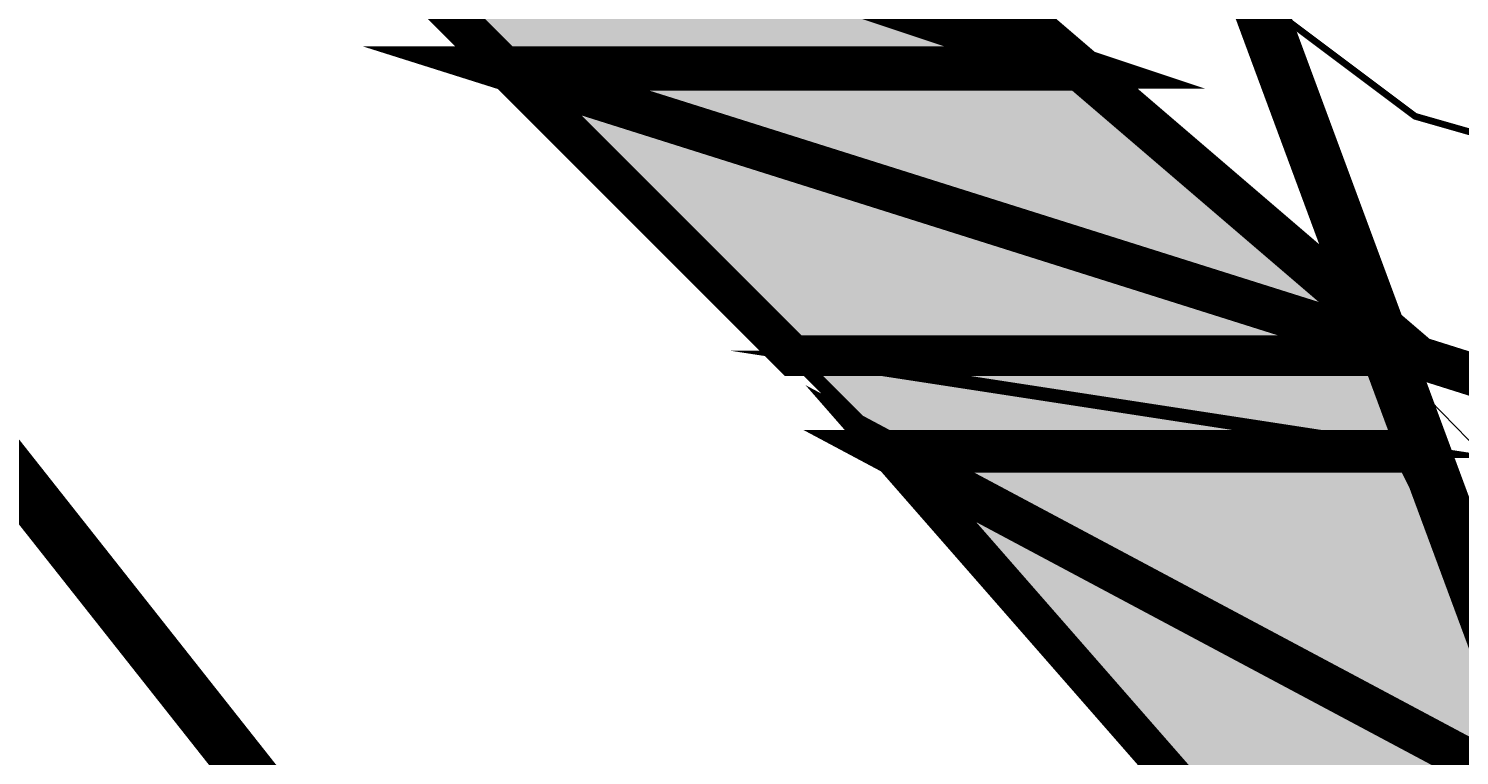
# Model space of a CAD drawing. Units: millimetres. Extents: x -661 to 4926, y -2154 to 3687.
# Drawn here: x 2917 to 2958, y 2661 to 2681 of the extents above; entities that cross this region are included whole.
import ezdxf

# ---------------------------------------------------------------- set-up
doc = ezdxf.new("R2010")
doc.units = ezdxf.units.MM
doc.header["$MEASUREMENT"] = 0
doc.linetypes.add('atContinuous2', pattern=[0])
doc.layers.add('at_Entity', color=7, linetype='Continuous')
doc.layers.add('at_Solid', color=7, linetype='Continuous')
doc.styles.get("Standard").update_dxf_attribs({"font": 'txt', "height": 1})
doc.dimstyles.get("Standard").update_dxf_attribs({"dimtxt": 0.18, "dimasz": 0.18, "dimexe": 0.18, "dimexo": 0.0625, "dimgap": 0.09, "dimtad": 0, "dimtih": 1, "dimtoh": 1, "dimdec": 4, "dimzin": 0, "dimdsep": 46, "dimtxsty": 'Standard', "dimcen": 0.09, "dimadec": 0, "dimazin": 0, "dimtfac": 1, "dimtdec": 4, "dimtofl": 0, "dimtmove": 0, "dimatfit": 3, "dimfxl": 1, "dimtolj": 1, "dimtzin": 0, "dimarcsym": 0})

# ---------------------------------------------------------------- blocks, each defined once
blk = doc.blocks.new('_ArchTick')
at = {"color": 0, "linetype": 'ByBlock', "const_width": 0.15}
blk.add_lwpolyline([(-0.5, -0.5), (0.5, 0.5)], dxfattribs=at)
blk = doc.blocks.new('*D17')
at = {"color": 0, "lineweight": -2, "transparency": 16777216}
for p, q in [((1779.678, 2594.35), (1779.678, 3105.198)), ((1779.678, 3105.018), (3379.678, 3105.018)), ((3379.678, 2594.35), (3379.678, 3105.198))]:
    blk.add_line(p, q, dxfattribs=at)
at = {"layer": 'Defpoints', "color": 0, "transparency": 16777216}
for p in [(3379.678, 3105.018), (1779.678, 2594.288), (3379.678, 2594.288)]:
    blk.add_point(p, dxfattribs=at)
at = {"color": 0, "lineweight": -2, "transparency": 16777216, "xscale": 18, "yscale": 18, "zscale": 18, "rotation": 180}
blk.add_blockref('_ArchTick', (1779.678, 3105.018), dxfattribs=at)
at = {"color": 0, "lineweight": -2, "transparency": 16777216, "xscale": 18, "yscale": 18, "zscale": 18}
blk.add_blockref('_ArchTick', (3379.678, 3105.018), dxfattribs=at)
at = {"color": 0, "lineweight": 15, "transparency": 16777216, "insert": (2579.678, 3117.608), "char_height": 1, "attachment_point": 5}
blk.add_mtext('\\A1;{\\fTahoma|b0|i0|c0|p34;\\H25x; }', dxfattribs=at)

msp = doc.modelspace()

# ---------------------------------------------------------------- hatches: boundary and pattern name
at = {"layer": 'at_Solid', "lineweight": 15}
h = msp.add_hatch(color=256, dxfattribs=at)
h.paths.add_polyline_path([(2937.35759, 2688.28601), (2922.43257, 2688.28601), (2946.85523, 2680.14521)], flags=17)
h.paths.add_polyline_path([(2922.43257, 2688.28601), (2946.85523, 2680.14521), (2930.5735, 2680.14521)], flags=17)
h = msp.add_hatch(color=256, dxfattribs=at)
h.paths.add_polyline_path([(2946.85523, 2680.14521), (2930.5735, 2680.14521), (2956.35288, 2672.00441)], flags=17)
h.paths.add_polyline_path([(2930.5735, 2680.14521), (2956.35288, 2672.00441), (2938.7143, 2672.00441)], flags=17)
h = msp.add_hatch(color=256, dxfattribs=at)
h.paths.add_polyline_path([(2956.35288, 2672.00441), (2938.7143, 2672.00441), (2956.35288, 2669.29071)], flags=17)
h.paths.add_polyline_path([(2938.7143, 2672.00441), (2956.35288, 2669.29071), (2941.42798, 2669.29071)], flags=17)
h = msp.add_hatch(color=256, dxfattribs=at)
h.paths.add_polyline_path([(2956.35288, 2669.29071), (2941.42798, 2669.29071), (2961.78012, 2658.43623)], flags=17)
h.paths.add_polyline_path([(2941.42798, 2669.29071), (2961.78012, 2658.43623), (2950.92564, 2658.43623)], flags=17)

# ---------------------------------------------------------------- linework, layer by layer
at = {"layer": 'at_Entity', "linetype": 'atContinuous2', "lineweight": 15}
for p, q in [((2922.43257, 2688.28601), (2946.85523, 2680.14521)), ((2922.43257, 2688.28601), (2946.85523, 2680.14521)), ((2930.5735, 2680.14521), (2922.43257, 2688.28601)), ((2946.85523, 2680.14521), (2937.35759, 2688.28601)), ((2946.85523, 2680.14521), (2930.5735, 2680.14521)), ((2946.85523, 2680.14521), (2930.5735, 2680.14521)), ((2930.5735, 2680.14521), (2946.85523, 2680.14521)), ((2930.5735, 2680.14521), (2946.85523, 2680.14521)), ((2946.85523, 2680.14521), (2930.5735, 2680.14521)), ((2930.5735, 2680.14521), (2930.5735, 2680.14521)), ((2946.85523, 2680.14521), (2930.5735, 2680.14521)), ((2930.5735, 2680.14521), (2956.35288, 2672.00441)), ((2930.5735, 2680.14521), (2956.35288, 2672.00441)), ((2938.7143, 2672.00441), (2930.5735, 2680.14521)), ((2946.85523, 2680.14521), (2946.85523, 2680.14521)), ((2956.35288, 2672.00441), (2946.85523, 2680.14521)), ((2956.35288, 2672.00441), (2938.7143, 2672.00441)), ((2956.35288, 2672.00441), (2938.7143, 2672.00441)), ((2938.7143, 2672.00441), (2956.35288, 2669.29071)), ((2938.7143, 2672.00441), (2956.35288, 2669.29071)), ((2941.42798, 2669.29071), (2938.7143, 2672.00441)), ((2956.35288, 2669.29071), (2956.35288, 2672.00441)), ((2956.35288, 2669.29071), (2941.42798, 2669.29071)), ((2956.35288, 2669.29071), (2941.42798, 2669.29071)), ((2941.42798, 2669.29071), (2961.78012, 2658.43623)), ((2941.42798, 2669.29071), (2961.78012, 2658.43623)), ((2950.92564, 2658.43623), (2941.42798, 2669.29071)), ((2961.78012, 2658.43623), (2956.35288, 2669.29071))]:
    msp.add_line(p, q, dxfattribs=at)
at = {"layer": 'at_Entity', "lineweight": 15}
for points in [[(3009.26861, 2503.75967, 1.49673, 1.49673, 0), (2999.77092, 2541.75043, 1.49673, 1.49673, 0), (2988.91642, 2578.38437, 1.49673, 1.49673, 0), (2976.70511, 2615.0183, 1.49673, 1.49673, 0), (2963.13698, 2651.65225, 1.49673, 1.49673, 0), (2949.56886, 2688.28618, 1.49673, 1.49673, 0), (2934.64392, 2723.56331, 1.49673, 1.49673, 0), (2919.71898, 2760.19725, 1.49673, 1.49673, 0), (2903.43723, 2795.47439, 1.49673, 1.49673, 0), (2887.15548, 2829.39471, 1.49673, 1.49673, 0)], [(3003.84137, 2505.11652, 1.49673, 1.49673, 0), (2925.9942, 2656.74024, 1.49673, 1.49673, 0), (2820.67162, 2790.04696, 1.49673, 1.49673, 0)], [(2877.65784, 2718.13599, 0.19188, 0.19188, 0), (2883.08509, 2714.06555, 0.19188, 0.19188, 0), (2889.86915, 2712.70874, 0.19188, 0.19188, 0), (2888.51234, 2704.56787, 0.19188, 0.19188, 0), (2888.51234, 2695.07018, 0.19188, 0.19188, 0), (2895.2964, 2692.35655, 0.19188, 0.19188, 0), (2899.36684, 2700.49743, 0.19188, 0.19188, 0), (2908.86452, 2704.56787, 0.19188, 0.19188, 0), (2912.93496, 2700.49743, 0.19188, 0.19188, 0), (2914.29177, 2696.42699, 0.19188, 0.19188, 0), (2922.43265, 2695.07018, 0.19188, 0.19188, 0), (2929.21671, 2699.14062, 0.19188, 0.19188, 0), (2934.64396, 2699.14062, 0.19188, 0.19188, 0), (2936.00078, 2692.35655, 0.19188, 0.19188, 0), (2936.00078, 2688.28612, 0.19188, 0.19188, 0), (2942.78484, 2685.57249, 0.19188, 0.19188, 0), (2944.14165, 2682.85887, 0.19188, 0.19188, 0), (2950.92571, 2682.85887, 0.19188, 0.19188, 0), (2956.35296, 2678.78843, 0.19188, 0.19188, 0), (2965.85065, 2676.0748, 0.19188, 0.19188, 0)], [(2937.35759, 2688.28601, 1.25091, 1.25091, 0), (2922.43257, 2688.28601, 1.25091, 1.25091, 0), (2946.85523, 2680.14521, 1.25091, 1.25091, 0), (2937.35759, 2688.28601, 1.25091, 1.25091, 0)], [(2922.43257, 2688.28601, 1.15129, 1.15129, 0), (2946.85523, 2680.14521, 1.15129, 1.15129, 0), (2930.5735, 2680.14521, 1.15129, 1.15129, 0), (2922.43257, 2688.28601, 1.15129, 1.15129, 0)], [(2946.85523, 2680.14521, 1.25091, 1.25091, 0), (2930.5735, 2680.14521, 1.25091, 1.25091, 0), (2956.35288, 2672.00441, 1.25091, 1.25091, 0), (2946.85523, 2680.14521, 1.25091, 1.25091, 0)], [(2930.5735, 2680.14521, 1.15128, 1.15128, 0), (2956.35288, 2672.00441, 1.15128, 1.15128, 0), (2938.7143, 2672.00441, 1.15128, 1.15128, 0), (2930.5735, 2680.14521, 1.15128, 1.15128, 0)], [(2956.35288, 2672.00441, 0.27137, 0.27137, 0), (2938.7143, 2672.00441, 0.27137, 0.27137, 0), (2956.35288, 2669.29071, 0.27137, 0.27137, 0), (2956.35288, 2672.00441, 0.27137, 0.27137, 0)], [(2938.7143, 2672.00441, 0.38377, 0.38377, 0), (2956.35288, 2669.29071, 0.38377, 0.38377, 0), (2941.42798, 2669.29071, 0.38377, 0.38377, 0), (2938.7143, 2672.00441, 0.38377, 0.38377, 0)], [(2956.35288, 2669.29071, 1.21357, 1.21357, 0), (2941.42798, 2669.29071, 1.21357, 1.21357, 0), (2961.78012, 2658.43623, 1.21357, 1.21357, 0), (2956.35288, 2669.29071, 1.21357, 1.21357, 0)], [(2941.42798, 2669.29071, 1.08545, 1.08545, 0), (2961.78012, 2658.43623, 1.08545, 1.08545, 0), (2950.92564, 2658.43623, 1.08545, 1.08545, 0), (2941.42798, 2669.29071, 1.08545, 1.08545, 0)]]:
    msp.add_lwpolyline(points, format="xyseb", dxfattribs=at)
for points in [[(2946.85523, 2680.14521), (2930.5735, 2680.14521), (2946.85523, 2680.14521), (2946.85523, 2680.14521)], [(2930.5735, 2680.14521), (2946.85523, 2680.14521), (2930.5735, 2680.14521), (2930.5735, 2680.14521)]]:
    msp.add_lwpolyline(points, dxfattribs=at)
at = {"layer": 'at_Entity', "linetype": 'atContinuous2', "lineweight": 15}
for centre, radius, start, end in [((2457.51401, 2543.47116), 559.6747, 356.348813, 32.3377014), ((2718.73948, 2599.75416), 322.50244, 343.6904289, 48.9442315), ((2751.56724, 2502.81996), 252.28458, 0.521573, 58.1585752), ((2821.18185, 2536.70464), 190.63185, 348.3875725, 70.6436799), ((2745.18383, 2426.77404), 258.43552, 21.1549704, 78.6050708), ((2785.02696, 2457.72504), 222.802, 10.8563365, 87.1116134)]:
    msp.add_arc(centre, radius, start, end, dxfattribs=at)

# ---------------------------------------------------------------- dimensions: what is measured, and where the dimension line sits
at = {"lineweight": 15}
dim = msp.add_linear_dim(base=(3379.67839, 3105.0181), p1=(1779.67839, 2594.28775), p2=(3379.67839, 2594.28775), text='{\\fTahoma|b0|i0|c0|p34;\\H25x; }', dimstyle='Standard', override={"dimasz": 18, "dimtad": 1, "dimblk1": 'ArchTick', "dimblk2": 'ArchTick', "dimsah": 1}, dxfattribs=at)
dim.commit()
dim.dimension.update_dxf_attribs({"geometry": '*D17', "text_midpoint": (2579.67839, 3117.6081)})

doc.saveas('drawing.dxf')
